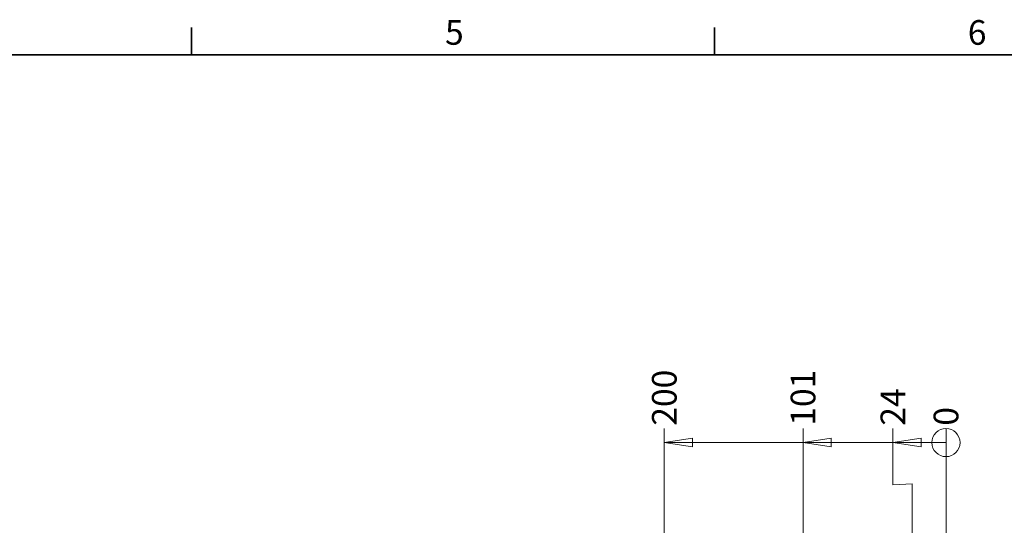
# Model space of a CAD drawing. Units: millimetres. Extents: x 31 to 2940, y 10 to 2075.
# Drawn here: x 1363 to 2062, y 1716 to 2075 of the extents above; entities that cross this region are included whole.
import ezdxf

# ---------------------------------------------------------------- set-up
doc = ezdxf.new("R2010")
doc.units = ezdxf.units.MM
doc.header["$LTSCALE"] = 5
for name, color, linetype, lineweight in [('Border_0', 7, 'Continuous', 35), ('Border_2', 7, 'Continuous', 35), ('Dimensions(ISO)', 7, 'Continuous', 18)]:
    doc.layers.add(name, color=color, linetype=linetype, lineweight=lineweight)
doc.styles.add('Border_1', font='arial.ttf')
doc.styles.add('VBG-RF-ISO', font='arial.ttf')
doc.dimstyles.new('VBG-RF-ISO', dxfattribs={"dimscale": 5, "dimtxt": 3.5, "dimasz": 4, "dimexe": 2, "dimexo": 1, "dimgap": 0.4, "dimtad": 1, "dimtoh": 1, "dimrnd": 1e-08, "dimtxsty": 'VBG-RF-ISO', "dimblk": 'Filled-1', "dimcen": 0.09, "dimdle": 12, "dimclrd": 7, "dimclre": 7, "dimclrt": 256, "dimazin": 2, "dimtfac": 1, "dimtmove": 0, "dimatfit": 3, "dimldrblk": 'Filled-1', "dimfxl": 1, "dimtolj": 1, "dimlwd": 15, "dimlwe": 15, "dimarcsym": 0})

# ---------------------------------------------------------------- blocks, each defined once
blk = doc.blocks.new('Borders Default Border')
at = {"layer": 'Border_0'}
for p, q in [((297, 410), (297, 413.9)), ((371.25, 410), (371.25, 413.9))]:
    blk.add_line(p, q, dxfattribs=at)
at = {"layer": 'Border_0', "flags": 128}
blk.add_lwpolyline([(10, 10), (10, 410), (584, 410), (584, 10), (10, 10)], dxfattribs=at)
at = {"layer": 'Border_2', "char_height": 3.5, "attachment_point": 7, "style": 'Border_1'}
for s, insert in [('5', (332.98, 410.34)), ('6', (407.21, 410.34))]:
    blk.add_mtext(s, dxfattribs=dict(at, insert=insert))
blk = doc.blocks.new('*D17')
at = {"layer": 'Defpoints', "color": 0, "linetype": 'Continuous', "transparency": 16777216}
for p in [(2020.57, 1784.54), (2020.57, 1680.28), (2020.57, 1680.28)]:
    blk.add_point(p, dxfattribs=at)
at = {"layer": 'Dimensions(ISO)', "color": 7, "linetype": 'Continuous', "lineweight": 15, "transparency": 16777216}
blk.add_line((2020.57, 1685.28), (2020.57, 1784.54), dxfattribs=at)
at = {"layer": 'Dimensions(ISO)', "linetype": 'Continuous', "lineweight": 18, "transparency": 16777216, "insert": (2020.57, 1786.54), "char_height": 17.5, "attachment_point": 4, "rotation": 90, "style": 'VBG-RF-ISO'}
blk.add_mtext('\\A1;0', dxfattribs=at)
blk = doc.blocks.new('Filled-1')
at = {"color": 0}
for p, q in [((0, 0), (-1, 0.15625)), ((-1, 0.15625), (-1, -0.15625)), ((-1, 0), (0, 0)), ((-1, -0.15625), (0, 0))]:
    blk.add_line(p, q, dxfattribs=at)
at = {"color": 0, "flags": 128}
blk.add_lwpolyline([(-1, -0.15625), (0, 0), (-1, 0.15625), (-1, -0.15625)], dxfattribs=at)
at = {"color": 0}
blk.add_solid([(-1, -0.15625), (0, 0), (-1, 0.15625), (-1, -0.15625)], dxfattribs=at)
blk = doc.blocks.new('*D18')
at = {"layer": 'Defpoints', "color": 0, "linetype": 'Continuous', "transparency": 16777216}
for p in [(1982.86, 1784.54), (1996.57, 1705.28), (2020.57, 1680.28)]:
    blk.add_point(p, dxfattribs=at)
at = {"layer": 'Dimensions(ISO)', "color": 7, "linetype": 'Continuous', "lineweight": 15, "transparency": 16777216}
for p, q in [((1982.86, 1744.54), (1982.86, 1784.54)), ((1996.57, 1745.28), (1982.86, 1744.54)), ((1996.57, 1710.28), (1996.57, 1745.28))]:
    blk.add_line(p, q, dxfattribs=at)
at = {"layer": 'Dimensions(ISO)', "linetype": 'Continuous', "lineweight": 18, "transparency": 16777216, "insert": (1982.86, 1786.54), "char_height": 17.5, "attachment_point": 4, "rotation": 90, "style": 'VBG-RF-ISO'}
blk.add_mtext('\\A1;24', dxfattribs=at)
blk = doc.blocks.new('*D19')
at = {"layer": 'Defpoints', "color": 0, "linetype": 'Continuous', "transparency": 16777216}
for p in [(1919.07, 1784.54), (2020.57, 1680.28), (1919.07, 1646.39)]:
    blk.add_point(p, dxfattribs=at)
at = {"layer": 'Dimensions(ISO)', "color": 7, "linetype": 'Continuous', "lineweight": 15, "transparency": 16777216}
blk.add_line((1919.07, 1651.39), (1919.07, 1784.54), dxfattribs=at)
at = {"layer": 'Dimensions(ISO)', "linetype": 'Continuous', "lineweight": 18, "transparency": 16777216, "insert": (1919.07, 1786.54), "char_height": 17.5, "attachment_point": 4, "rotation": 90, "style": 'VBG-RF-ISO'}
blk.add_mtext('\\A1;101', dxfattribs=at)
blk = doc.blocks.new('*D20')
at = {"layer": 'Defpoints', "color": 0, "linetype": 'Continuous', "transparency": 16777216}
for p in [(1820.56, 1784.54), (2020.57, 1680.28), (1820.56, 1642.17)]:
    blk.add_point(p, dxfattribs=at)
at = {"layer": 'Dimensions(ISO)', "color": 7, "linetype": 'Continuous', "lineweight": 15, "transparency": 16777216}
blk.add_line((1820.56, 1647.17), (1820.56, 1784.54), dxfattribs=at)
at = {"layer": 'Dimensions(ISO)', "linetype": 'Continuous', "lineweight": 18, "transparency": 16777216, "insert": (1820.56, 1786.54), "char_height": 17.5, "attachment_point": 4, "rotation": 90, "style": 'VBG-RF-ISO'}
blk.add_mtext('\\A1;200', dxfattribs=at)
blk = doc.blocks.new('2dTransSymbol1')
at = {"layer": 'Dimensions(ISO)'}
for p, q in [((368.11, 355.53), (364.11, 354.91)), ((368.11, 354.28), (368.11, 355.53)), ((387.81, 355.53), (383.81, 354.91)), ((387.81, 354.28), (387.81, 355.53)), ((400.57, 355.53), (396.57, 354.91)), ((400.57, 354.28), (400.57, 355.53)), ((368.11, 354.91), (364.11, 354.91)), ((364.11, 354.91), (368.11, 354.28)), ((368.11, 354.91), (383.81, 354.91)), ((387.81, 354.91), (383.81, 354.91)), ((383.81, 354.91), (387.81, 354.28)), ((387.81, 354.91), (396.57, 354.91)), ((400.57, 354.91), (396.57, 354.91)), ((396.57, 354.91), (400.57, 354.28)), ((400.11, 354.91), (404.11, 354.91)), ((400.11, 354.91), (400.57, 354.91))]:
    blk.add_line(p, q, dxfattribs=at)
at = {"layer": 'Dimensions(ISO)', "flags": 128}
for points in [[(368.11, 355.53), (364.11, 354.91), (368.11, 354.28), (368.11, 355.53)], [(387.81, 355.53), (383.81, 354.91), (387.81, 354.28), (387.81, 355.53)], [(400.57, 355.53), (396.57, 354.91), (400.57, 354.28), (400.57, 355.53)]]:
    blk.add_lwpolyline(points, dxfattribs=at)
at = {"layer": 'Dimensions(ISO)'}
blk.add_circle((404.11, 354.91), 2, dxfattribs=at)
for points in [[(368.11, 355.53), (364.11, 354.91), (368.11, 354.28), (368.11, 355.53)], [(387.81, 355.53), (383.81, 354.91), (387.81, 354.28), (387.81, 355.53)], [(400.57, 355.53), (396.57, 354.91), (400.57, 354.28), (400.57, 355.53)]]:
    blk.add_solid(points, dxfattribs=at)

msp = doc.modelspace()

# ---------------------------------------------------------------- block references
at = {"xscale": 5, "yscale": 5, "zscale": 5}
msp.add_blockref('Borders Default Border', (0, 0), dxfattribs=at)
at = {"layer": 'Dimensions(ISO)', "xscale": 5, "yscale": 5, "zscale": 5}
msp.add_blockref('2dTransSymbol1', (0, 0), dxfattribs=at)

# ---------------------------------------------------------------- dimensions: what is measured, and where the dimension line sits
at = {"layer": 'Dimensions(ISO)', "color": 7, "linetype": 'Continuous', "lineweight": 18}
for feature_location, offset, text, override, picture, middle in [((1820.5649, 1642.1736), (0, 142.3663), '200', {"dimgap": 0.4, "dimtad": 0, "dimdec": 0, "dimtol": 0, "dimlim": 0, "dimtp": 0, "dimtm": 0, "dimtdec": 2}, '*D20', (1820.5649, 1805.9916)), ((1919.071, 1646.3914), (0, 138.1485), '101', {"dimgap": 0.4, "dimtad": 0, "dimdec": 0, "dimtol": 0, "dimlim": 0, "dimtp": 0, "dimtm": 0, "dimtdec": 2}, '*D19', (1919.071, 1803.3595)), ((1996.571, 1705.2835), (-13.7134, 79.2564), '24', {"dimgap": 0.4, "dimtad": 0, "dimdec": 2, "dimtol": 0, "dimlim": 0, "dimtp": 0, "dimtm": 0, "dimtdec": 2}, '*D18', (1982.8576, 1799.1874)), ((2020.571, 1680.2835), (0, 104.2564), '0', {"dimgap": 0.4, "dimtad": 0, "dimdec": 2, "dimtol": 0, "dimlim": 0, "dimtp": 0, "dimtm": 0, "dimtdec": 2}, '*D17', (2020.571, 1792.2459))]:
    dim = msp.add_ordinate_dim(feature_location=feature_location, offset=offset, dtype=1, origin=(2020.571, 1680.2835), text=text, dimstyle='VBG-RF-ISO', override=override, dxfattribs=at)
    dim.commit()
    dim.dimension.update_dxf_attribs({"geometry": picture, "text_midpoint": middle})

doc.saveas('drawing.dxf')
